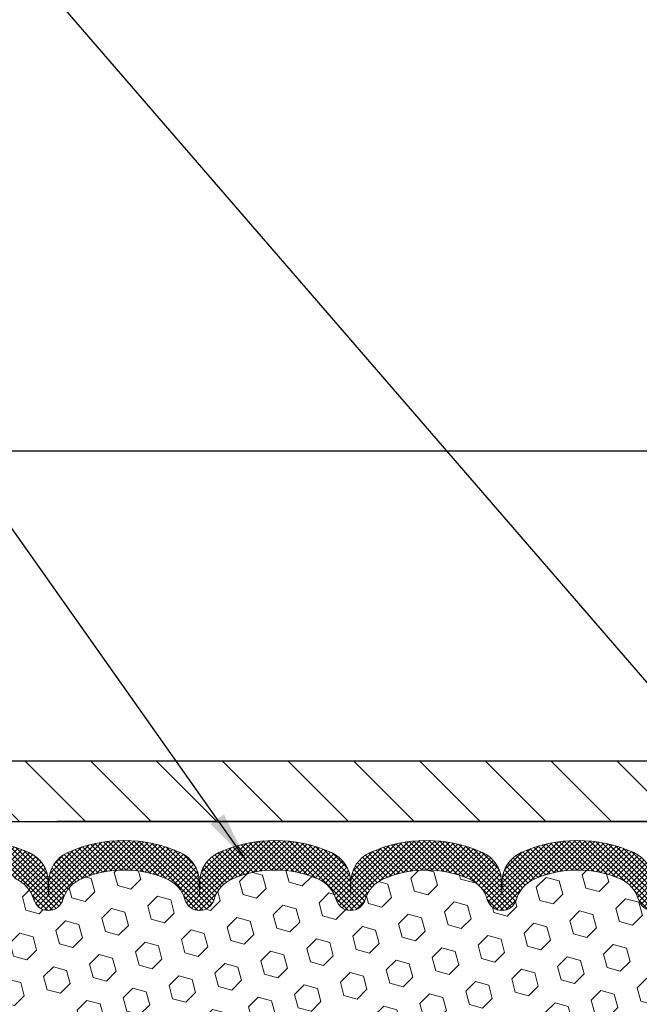
# Model space of a CAD drawing. Extents: x -7 to 3254, y -7 to 1977.
# Drawn here: x 16 to 20, y 20 to 26 of the extents above; entities that cross this region are included whole.
import ezdxf

# ---------------------------------------------------------------- set-up
doc = ezdxf.new("R2010")
doc.units = 0
doc.header["$LTSCALE"] = 5
doc.header["$MEASUREMENT"] = 0
doc.layers.get('DEFPOINTS').update_dxf_attribs({"linetype": 'CONTINUOUS'})
for name, color, linetype, lineweight in [('COVER PLATE - L', 7, 'CONTINUOUS', 25), ('DIMS', 50, 'CONTINUOUS', 25), ('FOAM INSERT - H', 150, 'CONTINUOUS', 9), ('SILICONE BELLOWS - H', 20, 'CONTINUOUS', 13), ('SILICONE BELLOWS - L', 22, 'CONTINUOUS', 13), ('TEXT - 4', 241, 'CONTINUOUS', 25)]:
    doc.layers.add(name, color=color, linetype=linetype, lineweight=lineweight)
doc.dimstyles.get("Standard").update_dxf_attribs({"dimtxt": 0.18, "dimasz": 0.18, "dimexe": 0.18, "dimexo": 0.0625, "dimgap": 0.09, "dimtad": 0, "dimtih": 1, "dimtoh": 1, "dimdec": 4, "dimzin": 0, "dimdsep": 46, "dimtxsty": 'Standard', "dimcen": 0.09, "dimadec": 0, "dimazin": 0, "dimtfac": 1, "dimtdec": 4, "dimtofl": 0, "dimtmove": 0, "dimatfit": 3, "dimfxl": 1, "dimtolj": 1, "dimtzin": 0, "dimarcsym": 0})

# ---------------------------------------------------------------- blocks, each defined once
blk = doc.blocks.new('*D36')
at = {"layer": 'DEFPOINTS', "color": 0, "transparency": 16777216}
for p in [(32.03343999568585, 23.72032170385151), (11.03343999568574, 21.55398282474528), (32.03343999568585, 21.55398282474505)]:
    blk.add_point(p, dxfattribs=at)
at = {"layer": 'DIMS', "color": 0, "lineweight": -2, "transparency": 16777216}
for p, q in [((11.03343999568574, 21.86398282474527), (11.03343999568574, 24.03032170385151)), ((32.03343999568585, 21.86398282474505), (32.03343999568585, 24.03032170385151)), ((11.34343999568574, 23.72032170385151), (25.61229551339769, 23.72032170385151)), ((31.72343999568585, 23.72032170385151), (28.81562884673102, 23.72032170385151))]:
    blk.add_line(p, q, dxfattribs=at)
at = {"layer": 'DIMS', "color": 0, "transparency": 16777216}
for points in [[(11.34343999568574, 23.77198837051818), (11.34343999568574, 23.66865503718484), (11.03343999568574, 23.72032170385151)], [(31.72343999568585, 23.77198837051818), (31.72343999568585, 23.66865503718484), (32.03343999568585, 23.72032170385151)]]:
    blk.add_solid(points, dxfattribs=at)
at = {"layer": 'DIMS', "color": 0, "transparency": 16777216, "insert": (27.21396218006436, 23.72032170385151), "char_height": 0.31, "attachment_point": 5}
blk.add_mtext('\\A1;21 IN\\P [533.4mm]', dxfattribs=at)

msp = doc.modelspace()

# ---------------------------------------------------------------- hatches: boundary and pattern name
at = {"layer": 'COVER PLATE - L'}
h = msp.add_hatch(dxfattribs=at)
h.set_pattern_fill('ANSI31', color=252, scale=2.3, angle=90, style=0)
h.set_pattern_definition([(135, (15.40735696635676, 12.15779992547147), (-0.2032931995911324, -0.2032931995911324), [])])
h.paths.add_polyline_path([(21.37718999568574, 21.49148282474516), (21.06468999568574, 21.80398282474519), (12.47093999568706, 21.80398282474545), (11.03343999568574, 21.55398282474525), (11.03343999568574, 21.4289828247455), (21.37718999568574, 21.4289828247455)])
at = {"layer": 'FOAM INSERT - H'}
h = msp.add_hatch(dxfattribs=at)
h.set_pattern_fill('HEX', color=256, scale=0.6785000000000001, angle=45, style=0)
h.set_pattern_definition([(45, (15.40735696635676, 12.15779992547147), (-0.1038736744048991, 0.1038736744048992), [0.08481250000000001, -0.169625]), (165, (15.40735696635676, 12.15779992547147), (-0.03802040361662655, -0.1418940780215256), [0.08481250000000001, -0.169625]), (105, (15.46732846023615, 12.21777141935084), (-0.1418940780215257, -0.03802040361662649), [0.08481250000000001, -0.169625])])
edge = h.paths.add_edge_path()
edge.add_line((15.5854983797276, 19.06874043997709), (15.60472936820679, 19.3121460775958))
edge.add_line((15.60472936820679, 19.3121460775958), (15.59831782302444, 19.45493852777395))
edge.add_line((15.59831782302444, 19.45493852777395), (15.5854983797276, 19.67272310394378))
edge.add_line((15.5854983797276, 19.67272310394378), (15.60472936820679, 19.73677686833685))
edge.add_line((15.60472936820679, 19.73677686833685), (15.5854983797276, 19.89691239009039))
edge.add_line((15.5854983797276, 19.89691239009039), (15.57908683454525, 20.10829225628436))
edge.add_line((15.57908683454525, 20.10829225628436), (15.56238326404718, 20.20723536170249))
edge.add_line((15.56238326404718, 20.20723536170249), (15.57936036462979, 20.32061850001878))
edge.add_line((15.57936036462979, 20.32061850001878), (15.58067820171936, 20.63429186303205))
edge.add_arc((15.33667111967408, 20.72377073239704), 0.2598959871777309, 339.8617083185477, 356.0189514345176)
edge.add_line((15.59593999568574, 20.70572706085437), (15.59593999568574, 20.92765780839102))
edge.add_arc((15.64281499567488, 20.9276578083911), 0.04687499998913758, 180.0000000001042, 255.5224878039709)
edge.add_arc((15.65453374568574, 20.97304433198789), 0.09375000000000773, 255.5224878038804, 355.8048724010766)
edge.add_line((15.74803256147516, 20.96618620206942), (15.75149006280287, 21.01332329098079))
edge.add_arc((15.8512221329754, 21.00600795239765), 0.09999999999742103, 106.3070377484429, 175.8048723989901, ccw=False)
edge.add_arc((16.01166367989705, 20.45759072219985), 0.6714043650108811, 66.87239992778848, 106.3070377484012, ccw=False)
edge.add_arc((16.19682196192496, 20.89110944837878), 0.1999999999999827, 16.19619087225351, 66.8723999277687, ccw=False)
edge.add_arc((16.47891367989621, 20.97304433198786), 0.09375000000002441, 196.1961908722639, 343.8038091277367)
edge.add_arc((16.76100539786743, 20.89110944837874), 0.1999999999999683, 113.1276000722265, 163.8038091277306, ccw=False)
edge.add_arc((16.94616367989538, 20.45759072220011), 0.6714043650106061, 66.87239992751103, 113.1276000722236, ccw=False)
edge.add_arc((17.13132196192542, 20.89110944837775), 0.2000000000000499, 16.196190872478724, 66.87239992754229, ccw=False)
edge.add_arc((17.41341367989639, 20.97304433198789), 0.09374999999998769, 196.1961908724514, 343.8038091275671)
edge.add_arc((17.69550539786734, 20.89110944837793), 0.1999999999999787, 113.1276000724574, 163.8038091275598, ccw=False)
edge.add_arc((17.88066367989711, 20.45759072219988), 0.6714043650108033, 66.87239992779848, 113.12760007245441, ccw=False)
edge.add_arc((18.06582196192504, 20.89110944837859), 0.200000000000101, 16.196190872301827, 66.8723999278319, ccw=False)
edge.add_arc((18.34791367989629, 20.97304433198801), 0.09375000000000265, 196.1961908723582, 343.8038091276781)
edge.add_arc((18.63000539786747, 20.89110944837874), 0.1999999999999978, 113.12760007222701, 163.8038091277161, ccw=False)
edge.add_arc((18.81516367989545, 20.45759072220002), 0.6714043650107273, 66.87239992753001, 113.12760007222309, ccw=False)
edge.add_arc((19.00032196192532, 20.8911094483779), 0.20000000000002, 16.196190872445186, 66.87239992753638, ccw=False)
edge.add_arc((19.28241367989631, 20.97304433198789), 0.0937499999999866, 196.1961908724334, 343.8038091275665)
edge.add_arc((19.56450539786726, 20.89110944837793), 0.1999999999999787, 113.1276000724574, 163.8038091275598, ccw=False)
edge.add_arc((19.74966367989705, 20.45759072220006), 0.6714043650106484, 66.872399927711, 113.12760007246209, ccw=False)
edge.add_arc((19.93482196192551, 20.89110944837855), 0.1999999999999311, 16.19619087224288, 66.87239992770492, ccw=False)
edge.add_arc((20.21691367989627, 20.97304433198744), 0.09374999999954808, 196.1961908722581, 343.8038091277414)
edge.add_arc((20.49900539786714, 20.89110944837838), 0.2000000000000973, 113.1276000722415, 163.8038091277202, ccw=False)
edge.add_arc((20.68416367989563, 20.45759072220008), 0.6714043650106416, 74.11383223960843, 113.1276000722817, ccw=False)
edge.add_arc((20.84057249904731, 21.00717168042891), 0.09999999999744263, 4.195127601137472, 74.11383223957222, ccw=False)
edge.add_line((20.94030456921985, 21.01448701901228), (20.94384742989655, 20.96618620207002))
edge.add_arc((21.03734624569751, 20.97304433198022), 0.09375000001091342, 184.1951275933662, 284.477512167737)
edge.add_arc((21.04906499568573, 20.92765780837755), 0.04687500000000906, 284.4775121678483, 360.0000000000999)
edge.add_line((21.09593999568574, 20.92765780837763), (21.09593999568597, 20.70572706085471))
edge.add_arc((21.35520887170805, 20.72377073240002), 0.2598959871883127, 183.9810485659034, 220.7902489380708)
edge.add_line((21.15843999568574, 20.55398282474607), (21.15843999568574, 19.8664828247455))
edge.add_arc((21.15843999568574, 19.6789828247455), 0.1875, 0, 90, ccw=False)
edge.add_line((21.34593999568574, 19.6789828247455), (21.34593999568574, 19.3664828247455))
edge.add_arc((21.15843999568574, 19.3664828247455), 0.1875, -90, 0, ccw=False)
edge.add_line((21.15843999568574, 19.1789828247455), (21.15843999568574, 18.6789828247455))
edge.add_arc((21.15843999568574, 18.4914828247455), 0.1875, 0, 90, ccw=False)
edge.add_line((21.34593999568574, 18.4914828247455), (21.34593999568574, 18.1789828247455))
edge.add_arc((21.15843999568574, 18.1789828247455), 0.1875, -90, 0, ccw=False)
edge.add_line((21.15843999568574, 17.9914828247455), (21.15843999568574, 16.4289828247455))
edge.add_line((21.15843999568574, 16.4289828247455), (15.33398995955434, 16.42898282474596))
edge.add_line((15.33398995955434, 16.42898282474596), (15.34756421494598, 16.48593483276375))
edge.add_line((15.34756421494598, 16.48593483276375), (15.37245197114038, 16.61119714497329))
edge.add_line((15.37245197114038, 16.61119714497329), (15.34002317812514, 16.72118348381161))
edge.add_line((15.34002317812514, 16.72118348381161), (15.37471078015682, 16.88616306814106))
edge.add_line((15.37471078015682, 16.88616306814106), (15.3619011345358, 17.00531496057317))
edge.add_line((15.3619011345358, 17.00531496057317), (15.37998717124486, 17.16112899130883))
edge.add_line((15.37998717124486, 17.16112899130883), (15.35660723330051, 17.29250164722362))
edge.add_line((15.35660723330051, 17.29250164722362), (15.39206917296218, 17.42898282474471))
edge.add_line((15.39206917296218, 17.42898282474471), (15.3573815709305, 17.5717427481311))
edge.add_line((15.3573815709305, 17.5717427481311), (15.36041471757738, 17.83436695876503))
edge.add_line((15.36041471757738, 17.83436695876503), (15.38909050232945, 17.96247448755071))
edge.add_line((15.38909050232945, 17.96247448755071), (15.35971236610879, 18.13542165080048))
edge.add_line((15.35971236610879, 18.13542165080048), (15.37074063331119, 18.37778276332733))
edge.add_line((15.37074063331119, 18.37778276332733), (15.44524918696419, 18.43776489358356))
edge.add_line((15.44524918696419, 18.43776489358356), (15.57397906467389, 18.43361511035187))
edge.add_line((15.57397906467389, 18.43361511035187), (15.59190810137602, 18.69402158626963))
edge.add_line((15.59190810137602, 18.69402158626963), (15.5854983797276, 19.06874043997709))
at = {"layer": 'SILICONE BELLOWS - H'}
h = msp.add_hatch(dxfattribs=at)
h.set_pattern_fill('ANSI37', color=256, scale=0.1812307692189964, style=0)
h.set_pattern_definition([(45, (-359.9272407668702, 54.41749086775474), (-0.01601868823430082, 0.01601868823430083), []), (135, (-359.9272407668702, 54.41749086775474), (-0.01601868823430083, -0.01601868823430082), [])])
edge = h.paths.add_edge_path()
edge.add_arc((18.14645781324666, 21.05470550292938), 0.2000000000000048, 0.9999999999786837, 65.7361173035585, ccw=False)
edge.add_line((18.34642735227794, 21.05819598421677), (18.34791367989624, 20.97304433198788))
edge.add_line((18.34791367989624, 20.97304433198788), (18.34940000751465, 21.05819598421684))
edge.add_arc((18.54936954654573, 21.05470550292911), 0.1999999999998121, 114.2638826963682, 178.9999999999185, ccw=False)
edge.add_arc((18.81516367990122, 20.46504597592279), 0.8467958558272215, 65.73611730445953, 114.26388269647751, ccw=False)
edge.add_arc((19.08095781324653, 21.05470550293352), 0.1999999999999792, 0.999999999964075, 65.73611730442059, ccw=False)
edge.add_line((19.28092735227779, 21.05819598422084), (19.28241367989631, 20.97304433198788))
edge.add_line((19.28241367989631, 20.97304433198788), (19.28390000751472, 21.05819598422087))
edge.add_arc((19.48386954654578, 21.05470550293325), 0.1999999999997847, 114.26388269550631, 178.9999999999519, ccw=False)
edge.add_arc((19.74966367989212, 20.46504597592277), 0.8467958558272302, 65.73611730356771, 114.26388269559351, ccw=False)
edge.add_arc((20.01545781324661, 21.05470550292937), 0.1999999999999718, 0.9999999999723173, 65.73611730352877, ccw=False)
edge.add_line((20.21542735227786, 21.05819598421673), (20.21691367989627, 20.97304433198788))
edge.add_line((20.21691367989627, 20.97304433198788), (20.21840000751467, 21.05819598421694))
edge.add_arc((20.41836954654573, 21.05470550292912), 0.1999999999997819, 114.26388269639779, 178.9999999998954, ccw=False)
edge.add_arc((20.6841636799013, 20.46504597592275), 0.8467958558272767, 70.88751883977869, 114.2638826964878, ccw=False)
edge.add_arc((20.89593999568574, 21.07618889798609), 0.1999999999999932, 6.45741238258779e-11, 70.88751883974248, ccw=False)
edge.add_line((21.09593999568574, 21.07618889798631), (21.09593999568585, 20.92765780837755))
edge.add_arc((21.0490649956858, 20.92765780837762), 0.04687500000005773, 284.47751217866517, 359.9999999999153, ccw=False)
edge.add_arc((21.03734624569751, 20.97304433198022), 0.0937500000109134, 184.1951275933663, 284.4775121731928, ccw=False)
edge.add_line((20.94384742989655, 20.96618620207002), (20.94030456921985, 21.01448701901228))
edge.add_arc((20.84057249904728, 21.00717168042885), 0.09999999999747344, 4.19512760116893, 74.11383224206823)
edge.add_arc((20.68416367989558, 20.45759072220017), 0.6714043650105513, 74.11383223997495, 113.1276000722806)
edge.add_arc((20.49900539786714, 20.89110944837839), 0.2000000000000952, 113.1276000722433, 163.8038091277195)
edge.add_arc((20.21691367989627, 20.97304433198744), 0.0937499999995451, 196.1961908722518, 343.8038091277482, ccw=False)
edge.add_arc((19.93482196192548, 20.89110944837851), 0.1999999999999748, 16.19619087225294, 66.87239992769885)
edge.add_arc((19.74966367989703, 20.45759072220014), 0.6714043650105687, 66.87239992770633, 113.1276000724635)
edge.add_arc((19.56450539786727, 20.89110944837794), 0.1999999999999861, 113.1276000724603, 163.8038091275641)
edge.add_arc((19.28241367989631, 20.97304433198789), 0.0937499999999866, 196.1961908724334, 343.8038091275665, ccw=False)
edge.add_arc((19.00032196192534, 20.89110944837794), 0.1999999999999864, 16.19619087243586, 66.87239992753975)
edge.add_arc((18.81516367989551, 20.45759072219995), 0.6714043650107837, 66.87239992753675, 113.1276000722255)
edge.add_arc((18.63000539786748, 20.89110944837871), 0.1999999999999947, 113.1276000722276, 163.803809127726)
edge.add_arc((18.34791367989624, 20.97304433198788), 0.09375000000002752, 196.1961908722612, 343.80380912772074, ccw=False)
edge.add_arc((18.06582196192497, 20.89110944837871), 0.2000000000000299, 16.19619087227856, 66.87239992780312)
edge.add_arc((17.88066367989712, 20.45759072220014), 0.6714043650105663, 66.87239992779092, 113.1276000724638)
edge.add_arc((17.69550539786736, 20.89110944837794), 0.1999999999999861, 113.1276000724603, 163.8038091275641)
edge.add_arc((17.41341367989639, 20.97304433198789), 0.09374999999998872, 196.1961908724422, 343.8038091275669, ccw=False)
edge.add_arc((17.13132196192542, 20.89110944837782), 0.2000000000000347, 16.19619087246416, 66.87239992753976)
edge.add_arc((16.94616367989543, 20.45759072220001), 0.6714043650107129, 66.87239992751965, 113.1276000722241)
edge.add_arc((16.76100539786746, 20.89110944837871), 0.2000000000000008, 113.1276000722292, 163.8038091277275)
edge.add_arc((16.47891367989621, 20.97304433198788), 0.09375000000002738, 196.1961908722634, 343.803809127723, ccw=False)
edge.add_arc((16.19682196192499, 20.89110944837883), 0.1999999999999476, 16.19619087224831, 66.87239992777302)
edge.add_arc((16.01166367989715, 20.45759072220001), 0.6714043650107144, 66.87239992779065, 106.3070377480292)
edge.add_arc((15.85122213297547, 21.00600795239755), 0.09999999999749824, 106.3070377458929, 175.8048723989433)
edge.add_line((15.75149006280287, 21.01332329098078), (15.74803256147516, 20.96618620206941))
edge.add_arc((15.65453374568574, 20.97304433198789), 0.09375000000001006, 255.5224878212467, 355.804872401068, ccw=False)
edge.add_arc((15.64281499567505, 20.927657808391), 0.04687499998908715, 180.0000000171964, 255.5224878384679, ccw=False)
edge.add_line((15.59593999568597, 20.92765780837694), (15.59593999568585, 21.07480672505959))
edge.add_arc((15.79593999568585, 21.07480672505975), 0.1999999999999943, 109.48297191720911, 180.0000000000473, ccw=False)
edge.add_arc((16.01166367989136, 20.4650459759229), 0.8467958558271125, 65.73611730352042, 109.4829719171727, ccw=False)
edge.add_arc((16.27745781324683, 21.05470550292911), 0.1999999999998139, 1.0000000000143245, 65.73611730363041, ccw=False)
edge.add_line((16.47742735227791, 21.05819598421661), (16.47891367989632, 20.97304433198788))
edge.add_line((16.47891367989632, 20.97304433198788), (16.48040000751462, 21.05819598421672))
edge.add_arc((16.6803695465459, 21.05470550292937), 0.2000000000000098, 114.2638826964425, 179.0000000000304, ccw=False)
edge.add_arc((16.94616367990031, 20.46504597592286), 0.8467958558271487, 65.73611730440001, 114.26388269642251, ccw=False)
edge.add_arc((17.21195781324676, 21.05470550293314), 0.1999999999998393, 1.0000000000645741, 65.7361173045195, ccw=False)
edge.add_line((17.41192735227787, 21.05819598422082), (17.41341367989639, 20.97304433198788))
edge.add_line((17.41341367989639, 20.97304433198788), (17.41490000751469, 21.05819598422081))
edge.add_arc((17.614869546546, 21.05470550293342), 0.2000000000000325, 114.26388269555349, 179.0000000000178, ccw=False)
edge.add_arc((17.88066367989182, 20.46504597592275), 0.8467958558274311, 65.73611730355452, 114.2638826955681, ccw=False)

# ---------------------------------------------------------------- linework, layer by layer
at = {"layer": 'COVER PLATE - L'}
for p, q in [((12.47093999568642, 21.80398282474545), (21.06468999568528, 21.80398282474562)), ((11.03343999568574, 21.4289828247455), (32.03343999568574, 21.4289828247455)), ((26.53343999568574, 21.4289828247455), (16.53343999568574, 21.4289828247455))]:
    msp.add_line(p, q, dxfattribs=at)
at = {"layer": 'SILICONE BELLOWS - L'}
for points in [[(15.72923465666349, 21.26335485617197, -0.1932342654277163), (16.35964576512038, 21.23703800295792, -0.2902246129942154), (16.47742735227791, 21.05819598421661), (16.47891367989632, 20.97304433198788), (16.48040000751462, 21.05819598421672, -0.2902246129940825), (16.59818159467204, 21.23703800295825, -0.2149645972187795), (17.29414576511749, 21.23703800296325, -0.2902246129981828), (17.41192735227787, 21.05819598422082), (17.41341367989639, 20.97304433198788), (17.41490000751469, 21.05819598422081, -0.2902246129982278), (17.53268159467495, 21.23703800296359, -0.2149645972187393), (18.22864576512052, 21.23703800295826, -0.2902246129940435), (18.34642735227794, 21.05819598421677), (18.34791367989624, 20.97304433198788), (18.34940000751465, 21.05819598421684, -0.2902246129939033), (18.46718159467218, 21.23703800295792, -0.214964597218759), (19.16314576511763, 21.23703800296361, -0.2902246129981911), (19.28092735227779, 21.05819598422084), (19.28241367989631, 20.97304433198788), (19.28390000751472, 21.05819598422087, -0.2902246129981398), (19.40168159467498, 21.23703800296327, -0.2149645972187955), (20.09764576512055, 21.23703800295818, -0.2902246129939333), (20.21542735227786, 21.05819598421673)], [(20.30694295158878, 20.9468949010485, -0.7508732192291255), (20.12688440820375, 20.9468949010485, 0.2247922300400637), (20.01337799397425, 21.0750359277901, 0.2046121751472775), (19.48594936581799, 21.07503592778932, 0.2247922300384957), (19.37244295158916, 20.94689490104854, -0.7508732192266466), (19.19238440820345, 20.94689490104854, 0.2247922300384956), (19.07887799397463, 21.07503592778932, 0.2046121751469662), (18.55144936581894, 21.07503592779042, 0.2247922300403036), (18.43794295158921, 20.94689490104877, -0.7508732192288743), (18.25788440820327, 20.9468949010488, 0.2247922300404245), (18.14437799397342, 21.07503592779049, 0.2046121751468946), (17.61694936581807, 21.07503592778932, 0.2247922300384957), (17.50344295158925, 20.94689490104854, -0.7508732192265895), (17.32338440820354, 20.94689490104853, 0.2247922300383659), (17.20987799397471, 21.07503592778924, 0.2046121751470379), (16.68244936581891, 21.07503592779042, 0.2247922300403036), (16.56894295158918, 20.94689490104877, -0.7508732192288743), (16.38888440820324, 20.94689490104879, 0.2247922300404245), (16.27537799397351, 21.07503592779049, 0.1737845259943341)]]:
    msp.add_lwpolyline(points, format="xyb", dxfattribs=at)

# ---------------------------------------------------------------- dimensions: what is measured, and where the dimension line sits
at = {"layer": 'DIMS'}
dim = msp.add_linear_dim(base=(32.03343999568585, 23.72032170385151), p1=(11.03343999568574, 21.55398282474528), p2=(32.03343999568585, 21.55398282474505), text='<>\\P[]', dimstyle='Standard', override={"dimtxt": 0.31, "dimasz": 0.31, "dimexe": 0.31, "dimexo": 0.31, "dimgap": 0.31, "dimlunit": 5, "dimpost": ' IN', "dimtmove": 1, "dimfrac": 2}, dxfattribs=at)
dim.commit()
dim.dimension.update_dxf_attribs({"geometry": '*D36', "text_midpoint": (27.21396218006436, 23.72032170385151), "dimtype": 160})

# ---------------------------------------------------------------- leaders
at = {"layer": 'TEXT - 4'}
for points in [[(21.07430705107353, 21.25249827433765), (14.19113702832476, 29.21456763583672), (13.59325549807534, 29.21456763583672)], [(17.70186068413992, 21.1910258901022), (12.99086282580427, 27.84207979292717), (12.69352540380211, 27.84207979292717)]]:
    msp.add_leader(points, dimstyle='Standard', override={"dimasz": 0.31}, dxfattribs=at)

doc.saveas('drawing.dxf')
